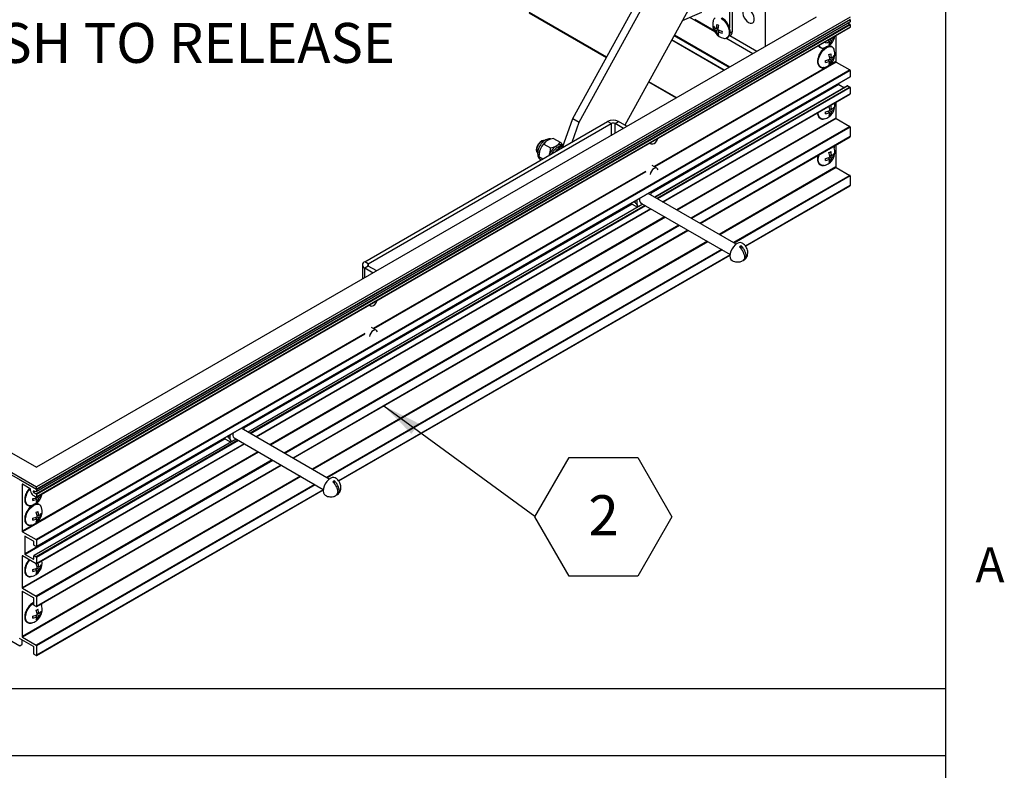
# Model space of a CAD drawing. Extents: x 1.1 to 86.6, y 1.6 to 67.1.
# Drawn here: x 69.6 to 86, y 15.2 to 27.8 of the extents above; entities that cross this region are included whole.
import ezdxf

# ---------------------------------------------------------------- set-up
doc = ezdxf.new("R2010")
doc.units = 0
doc.header["$LTSCALE"] = 8
doc.layers.get('0').update_dxf_attribs({"linetype": 'CONTINUOUS'})
doc.layers.add('FORMAT', color=7, linetype='CONTINUOUS')
doc.styles.add('SLDTEXTSTYLE1', font='TXT', dxfattribs={"width": 0.605})
doc.dimstyles.new('SLDDIMSTYLE1', dxfattribs={"dimtxt": 0, "dimasz": 0.647135, "dimexe": 0, "dimexo": 0.0625, "dimgap": 0, "dimtad": 0, "dimtih": 1, "dimtoh": 1, "dimdec": 0, "dimrnd": 1e-09, "dimzin": 0, "dimtxsty": 'STANDARD', "dimsah": 1, "dimcen": 0.09, "dimazin": 3, "dimtfac": 0.647135, "dimtdec": 0, "dimtofl": 0, "dimtmove": 0, "dimatfit": 3, "dimtolj": 1, "dimtzin": 0})

# ---------------------------------------------------------------- blocks, each defined once
blk = doc.blocks.new('SW_NOTE_9')
at = {"layer": 'FORMAT', "color": 0}
for p, q in [((0, -0.013), (0.572, 0.978)), ((0.572, 0.978), (1.715, 0.978)), ((1.715, 0.978), (2.287, -0.013)), ((0.572, -1.003), (0, -0.013)), ((2.287, -0.013), (1.715, -1.003)), ((1.715, -1.003), (0.572, -1.003))]:
    blk.add_line(p, q, dxfattribs=at)
at = {"layer": 'FORMAT', "color": 0, "insert": (1.146, 0.35), "char_height": 0.667, "attachment_point": 2, "style": 'SLDTEXTSTYLE1'}
blk.add_mtext('2', dxfattribs=at)

msp = doc.modelspace()

# ---------------------------------------------------------------- linework, layer by layer
at = {"color": 8, "linetype": 'CONTINUOUS'}
for p, q in [((85.039416, 3.1365854), (85.039416, 65.5365854)), ((79.378162, 27.1395962), (78.0880427, 27.8843662)), ((81.1839197, 27.5610552), (80.7644848, 27.8031898)), ((81.4218261, 26.9678315), (80.5051857, 27.4969967)), ((81.4331407, 26.9743633), (80.5106354, 27.5069142)), ((81.8166754, 27.1957731), (81.3657783, 27.4560704)), ((81.8868261, 27.2362703), (81.4342282, 27.4975494)), ((81.4743197, 27.5612851), (81.4374027, 27.5399734)), ((81.3448806, 26.9234118), (80.4681252, 27.4295519)), ((83.06139, 26.9873511), (80.1691176, 25.3176778)), ((83.2090384, 27.0595231), (80.1804322, 25.311146)), ((83.2033816, 27.0693211), (83.0812214, 26.9987995)), ((80.5487628, 26.4638228), (80.0846773, 26.7317336)), ((83.2483087, 26.691946), (80.1191151, 24.885501)), ((83.2539655, 26.682148), (80.1201061, 24.8730094)), ((83.4044379, 26.6606054), (80.1838846, 24.8014195)), ((83.4364441, 26.6421286), (80.2158908, 24.7829427)), ((83.442101, 26.6323306), (80.2272054, 24.7764109)), ((83.442101, 26.5291199), (80.3165982, 24.7248055)), ((83.2033816, 26.1253998), (80.5469082, 24.5918504)), ((79.451768, 26.0316189), (79.451768, 25.8305411)), ((79.5196502, 25.8697287), (79.5196502, 26.0316189)), ((83.2090384, 26.1156019), (80.5582228, 24.5853186)), ((83.4364441, 25.9843233), (80.7856286, 24.4540401)), ((83.442101, 25.9745254), (80.7969432, 24.4475083)), ((83.442101, 25.8144833), (80.9355587, 24.3674872)), ((83.2033816, 25.3088591), (81.2541299, 24.18358)), ((80.02659, 25.2353983), (75.4852422, 22.6137341)), ((80.0307977, 25.2247638), (75.4965569, 22.6072023)), ((83.2090384, 25.2990611), (81.2654445, 24.1770482)), ((83.4364441, 25.1677826), (81.4928502, 24.0457697)), ((83.442101, 25.1579846), (81.5041649, 24.0392379)), ((83.442101, 24.9979426), (81.6956797, 23.9897551)), ((79.7958183, 24.6988657), (73.33089, 20.9667421)), ((79.8038328, 24.6904288), (73.331881, 20.9542505)), ((79.9838683, 24.6859526), (73.3956595, 20.8826606)), ((80.0158745, 24.6674758), (73.4276657, 20.8641838)), ((80.0271892, 24.660944), (73.4389803, 20.857652)), ((80.1165819, 24.6093386), (73.5283731, 20.8060466)), ((80.346892, 24.4763835), (73.7586831, 20.6730915)), ((80.3582066, 24.4698517), (73.7699977, 20.6665597)), ((80.5856123, 24.3385731), (73.9974035, 20.5352811)), ((80.596927, 24.3320413), (74.0087181, 20.5287493)), ((80.7355425, 24.2520203), (74.1473336, 20.4487283)), ((81.0541136, 24.0681131), (74.4659048, 20.2648211)), ((81.0654282, 24.0615813), (74.4772194, 20.2582893)), ((81.292834, 23.9303028), (74.7046251, 20.1270108)), ((81.3041486, 23.923771), (74.7159398, 20.120479)), ((81.4374341, 23.8406731), (74.9074546, 20.0709962)), ((75.4014603, 23.6934261), (75.4014603, 23.6542385)), ((75.3422897, 23.4581898), (75.3422897, 23.6200799)), ((75.3469224, 22.5208201), (69.6325882, 19.2220052)), ((75.3427147, 22.5314547), (69.8532334, 19.3624446)), ((73.0075932, 20.7801068), (69.6718585, 18.8544281)), ((73.0156077, 20.7716699), (69.6775153, 18.8446301)), ((73.1956432, 20.7671936), (69.8279877, 18.8230875)), ((73.2276494, 20.7487168), (69.8599939, 18.8046107)), ((73.2389641, 20.742185), (69.8656508, 18.7948128)), ((73.5586669, 20.5576245), (69.6269314, 18.2878819)), ((73.5699815, 20.5510927), (69.6325882, 18.278084)), ((73.3283568, 20.6905797), (69.8656508, 18.691602)), ((73.7973872, 20.4198142), (69.8599939, 18.1468054)), ((73.8087019, 20.4132824), (69.8656508, 18.1370075)), ((73.9473174, 20.3332614), (69.8656508, 17.9769654)), ((74.2658885, 20.1493542), (69.6269314, 17.4713412)), ((74.2772031, 20.1428224), (69.6325882, 17.4615432)), ((69.6325891, 20.0137226), (69.6269314, 20.0104565)), ((69.8185818, 19.8988786), (69.8124763, 19.895354)), ((69.8302056, 19.8965948), (69.8124763, 19.8863599)), ((69.8470889, 19.8932778), (69.8181332, 19.876562)), ((74.5046089, 20.0115438), (69.8599939, 17.3302647)), ((74.5159235, 20.005012), (69.8656508, 17.3204667)), ((74.649209, 19.9219141), (69.8656508, 17.1604248)), ((69.833402, 19.3509962), (69.6269314, 19.2318032)), ((69.6775162, 19.1451166), (69.6718585, 19.1418504)), ((69.6325891, 18.8196134), (69.6269314, 18.8163472)), ((69.8223309, 18.7675611), (69.816674, 18.7642955)), ((69.6325891, 18.2271313), (69.6269314, 18.2238652))]:
    msp.add_line(p, q, dxfattribs=at)
at = {"color": 7, "linetype": 'CONTINUOUS'}
for p, q in [((78.8165152, 26.1174822), (81.2293579, 30.5084987)), ((78.9225812, 26.0562516), (81.335424, 30.4472681)), ((81.956982, 30.1390509), (79.6850423, 26.0044571)), ((81.4743197, 28.420286), (81.4743197, 27.5612851)), ((81.4296305, 28.2276621), (81.4296305, 27.625567)), ((82.0286914, 27.3181673), (82.0286914, 28.1982389)), ((56.2900044, 27.8080121), (69.8664546, 19.9704942)), ((56.2900044, 27.7671851), (69.8664546, 19.9296672)), ((56.8556898, 27.8080121), (69.8664546, 20.2970575)), ((82.8772193, 27.8080121), (69.8664546, 20.2970575)), ((83.4429048, 27.8080121), (69.8664546, 19.9704942)), ((83.4429048, 27.7671851), (69.8664546, 19.9296672)), ((78.0867354, 27.8824148), (79.3770331, 27.1375418)), ((80.6441463, 27.7498843), (80.9676693, 27.8931931)), ((81.1697142, 27.5875482), (80.8526314, 27.7705962)), ((83.4364441, 27.6899142), (69.8599939, 19.8523963)), ((69.8639936, 19.8906923), (83.4404438, 27.7282101)), ((69.8639936, 19.8010479), (83.4404438, 27.6385658)), ((83.442101, 27.7611168), (69.8656508, 19.9235989)), ((83.442101, 27.7318729), (69.8656508, 19.894355)), ((83.442101, 27.6801162), (69.8656508, 19.8425983)), ((83.442101, 27.6422285), (69.8656508, 19.8047107)), ((81.1807024, 27.6334439), (81.1628611, 27.6231444)), ((81.2372663, 27.6334466), (81.2040104, 27.6142484)), ((81.2197566, 27.6233385), (81.2341051, 27.6150552)), ((83.4052751, 27.7079077), (83.4364441, 27.6899142)), ((83.442101, 27.7611168), (83.442101, 27.7318729)), ((83.442101, 27.6801162), (83.442101, 27.6422285)), ((81.2322997, 27.5979178), (81.2040104, 27.5815867)), ((81.2372688, 27.5354631), (81.2194296, 27.5251648)), ((81.2655576, 27.5844609), (81.2322947, 27.5652586)), ((81.2480455, 27.590919), (81.2480455, 27.5743513)), ((81.4199662, 27.4893162), (81.449462, 27.5063437)), ((83.1242407, 27.4560256), (83.1325825, 27.45121)), ((83.1558905, 27.4704056), (83.1737318, 27.460106)), ((83.2033816, 27.5017127), (83.2033816, 27.0693211)), ((80.4669963, 27.4274975), (81.3425368, 26.9220587)), ((83.0075475, 27.294261), (82.9976275, 27.2924505)), ((83.0710353, 27.4214225), (83.1042982, 27.4022202)), ((83.0885474, 27.411313), (83.0885474, 27.4278806)), ((83.0993241, 27.3724248), (83.1171633, 27.3621264)), ((83.1042932, 27.4348794), (83.1325825, 27.4185484)), ((83.0993266, 27.1437919), (83.1325825, 27.1245937)), ((83.1024878, 27.1254005), (83.1168363, 27.1336838)), ((83.1042932, 27.1082631), (83.1325825, 27.091932)), ((83.1558905, 27.1437892), (83.1737318, 27.1334897)), ((83.0075475, 26.9676447), (82.9976275, 26.9658342)), ((83.0710353, 27.0948062), (83.1042982, 27.0756039)), ((83.0885474, 27.0846966), (83.0885474, 27.1012643)), ((83.0993241, 27.0458084), (83.1171633, 27.0355101)), ((83.2090384, 27.0595231), (83.4364441, 26.9282446)), ((83.4364441, 26.9282446), (69.8599939, 19.0907267)), ((69.8639936, 18.9740553), (83.4404438, 26.8115731)), ((83.442101, 26.9184466), (69.8656508, 19.0809287)), ((83.442101, 26.8152359), (69.8656508, 18.977718)), ((83.442101, 26.9184466), (83.442101, 26.8152359)), ((80.0835484, 26.7296792), (80.546419, 26.4624697)), ((83.4004383, 26.6610014), (80.1815417, 24.802772)), ((83.2483087, 26.7006559), (83.2483087, 26.691946)), ((83.2539655, 26.682148), (83.3455173, 26.6292963)), ((83.4044379, 26.6606054), (83.4364441, 26.6421286)), ((83.442101, 26.6323306), (83.442101, 26.5291199)), ((80.318942, 24.7234525), (83.4404438, 26.5254572)), ((83.0993266, 26.2867507), (83.1325825, 26.2675524)), ((83.1558905, 26.286748), (83.1737318, 26.2764485)), ((83.2033816, 26.388604), (83.2033816, 26.1253998)), ((83.0710353, 26.2377649), (83.1042982, 26.2185626)), ((83.0885474, 26.2276554), (83.0885474, 26.244223)), ((83.0993241, 26.1887672), (83.1171633, 26.1784689)), ((83.1024878, 26.2683593), (83.1168363, 26.2766425)), ((83.1042932, 26.2512219), (83.1325825, 26.2348908)), ((75.3422897, 23.7275846), (79.3925973, 26.0657774)), ((75.4014603, 23.6934261), (79.451768, 26.0316189)), ((78.6403043, 25.6314879), (78.8165152, 26.1174822)), ((78.8025261, 25.7251366), (78.9225812, 26.0562516)), ((78.8165152, 26.1174822), (78.9225812, 26.0562516)), ((79.451768, 26.0316189), (79.3925973, 26.0657774)), ((79.5196502, 26.0316189), (79.5788209, 26.0657774)), ((79.6598664, 25.9506738), (79.5196502, 26.0316189)), ((79.7190371, 25.9848323), (79.5788209, 26.0657774)), ((83.0075475, 26.1106035), (82.9976275, 26.1087929)), ((83.2090384, 26.1156019), (83.4364441, 25.9843233)), ((83.442101, 25.9745254), (83.442101, 25.8144833)), ((80.9379025, 24.3661342), (83.4404438, 25.8108206)), ((78.3308379, 25.7533434), (78.324016, 25.7524131)), ((78.3314511, 25.6913248), (78.4421273, 25.6274328)), ((78.4947504, 25.7855955), (78.6054266, 25.7217035)), ((80.0988832, 25.7095239), (80.1220187, 25.6961681)), ((83.2033816, 25.6739674), (83.2033816, 25.3088591)), ((78.215047, 25.5636528), (78.2176529, 25.5572801)), ((78.2498014, 25.5061411), (78.2498014, 25.4808813)), ((78.2498014, 25.4808813), (78.3146096, 25.4434683)), ((78.4231804, 25.5095812), (78.4215099, 25.5051806)), ((83.0885474, 25.451615), (83.0885474, 25.4681826)), ((83.0993266, 25.5107103), (83.1325825, 25.4915121)), ((83.1024878, 25.4923189), (83.1168363, 25.5006022)), ((83.1042932, 25.4751815), (83.1325825, 25.4588504)), ((83.1558905, 25.5107076), (83.1737318, 25.5004081)), ((78.2687483, 25.4354248), (78.2791223, 25.422982)), ((80.2188108, 25.2889904), (80.140508, 25.3341937)), ((83.0075475, 25.3345631), (82.9976275, 25.3327525)), ((83.0710353, 25.4617246), (83.1042982, 25.4425223)), ((83.0993241, 25.4127268), (83.1171633, 25.4024285)), ((83.2090384, 25.2990611), (83.4364441, 25.1677826)), ((83.442101, 25.1579846), (83.442101, 24.9979426)), ((81.6969313, 23.9877715), (83.4404438, 24.9942799)), ((81.5380324, 24.0196866), (80.0711314, 24.8665105)), ((80.1201061, 24.8811459), (80.1173635, 24.8931997)), ((80.1201061, 24.8615521), (80.1201061, 24.8811459)), ((79.9815254, 24.6873051), (73.3933166, 20.8840131)), ((79.8068687, 24.687233), (79.7904748, 24.7044908)), ((79.8068687, 24.687233), (79.8941346, 24.6368554)), ((79.8339519, 24.7295897), (79.8457632, 24.7227711)), ((79.9061951, 24.6511365), (79.8878581, 24.6772268)), ((79.91166, 24.6469726), (79.9061951, 24.6511365)), ((79.9061951, 24.6511365), (79.9086095, 24.6452116)), ((79.9499093, 24.7055567), (81.4380405, 23.8464768)), ((73.5307169, 20.8046936), (80.1189257, 24.6079856)), ((74.1496774, 20.4473753), (80.7378862, 24.2506673)), ((81.6262508, 23.9381618), (81.6262508, 23.9923062)), ((74.9087062, 20.0690126), (81.4372043, 23.8378343)), ((75.3037215, 23.6738323), (75.3037215, 23.4359249)), ((75.4014603, 23.6934261), (75.3422897, 23.7275846)), ((75.4014603, 23.6542385), (75.3422897, 23.6200799)), ((75.4825058, 23.5391349), (75.3422897, 23.6200799)), ((75.5416765, 23.5732934), (75.4014603, 23.6542385)), ((75.4150079, 23.0055803), (75.4381434, 22.9922245)), ((75.5349355, 22.5850468), (75.4566326, 22.6302501)), ((74.7498073, 20.1009276), (73.2829063, 20.9477516)), ((73.331881, 20.9623869), (73.3291384, 20.9744408)), ((73.331881, 20.9427931), (73.331881, 20.9623869)), ((73.1933003, 20.7685461), (69.8239881, 18.8234836)), ((73.0186436, 20.768474), (73.0022497, 20.7857319)), ((73.0186436, 20.768474), (73.1059095, 20.7180965)), ((73.0457268, 20.8108307), (73.0575381, 20.8040122)), ((73.11797, 20.7323775), (73.099633, 20.7584679)), ((73.1234349, 20.7282137), (73.11797, 20.7323775)), ((73.11797, 20.7323775), (73.1203844, 20.7264527)), ((73.1616842, 20.7867978), (74.6498154, 19.9277179)), ((69.8639936, 18.6879393), (73.3307006, 20.6892266)), ((69.8639936, 17.9733027), (73.9496611, 20.3319083)), ((69.5869258, 20.0910357), (69.585269, 20.0900793)), ((69.5892687, 20.0896832), (69.8599939, 19.9333968)), ((74.8380257, 20.0194028), (74.8380257, 20.0735473)), ((65.0831262, 19.9186114), (69.585269, 17.3195796)), ((69.6269314, 20.0104565), (69.6269314, 19.2318032)), ((69.762696, 19.9386135), (69.6325882, 20.0137232)), ((69.7683529, 19.9052994), (69.7683529, 19.9288156)), ((69.8124763, 19.895354), (69.8124763, 19.8863599)), ((69.8617656, 19.8903942), (69.8163615, 19.8993148)), ((69.8639936, 17.156762), (74.6489792, 19.9190754)), ((69.8656508, 19.9235989), (69.8656508, 19.894355)), ((69.8664546, 19.9296672), (69.8664546, 19.9704942)), ((69.8599939, 19.801444), (69.8124763, 19.8288753)), ((69.8181332, 19.876562), (69.8599939, 19.8523963)), ((69.8430473, 19.7850676), (69.8763103, 19.7658653)), ((69.8605594, 19.774958), (69.8605594, 19.7915257)), ((69.8656508, 19.8425983), (69.8656508, 19.8047107)), ((69.8713362, 19.7360698), (69.8891753, 19.7257715)), ((69.8763053, 19.7985245), (69.9045945, 19.7821935)), ((69.8962527, 19.8196707), (69.9045945, 19.8148551)), ((69.9279026, 19.8340507), (69.9457438, 19.8237511)), ((69.7795595, 19.6579061), (69.7696395, 19.6560956)), ((69.8430473, 19.4584513), (69.8763103, 19.439249)), ((69.8605594, 19.4483417), (69.8605594, 19.4649094)), ((69.8713362, 19.4094535), (69.8891753, 19.3991552)), ((69.8713386, 19.507437), (69.9045945, 19.4882388)), ((69.8744998, 19.4890456), (69.8888483, 19.4973289)), ((69.8763053, 19.4719082), (69.9045945, 19.4555771)), ((69.9279026, 19.5074343), (69.9457438, 19.4971348)), ((69.6325882, 19.2220052), (69.8599939, 19.0907267)), ((69.7795595, 19.3312898), (69.7696395, 19.3294793)), ((69.6718585, 19.1418504), (69.6718585, 18.8544281)), ((69.816674, 19.0647825), (69.6775153, 19.1451171)), ((69.8656508, 19.0809287), (69.8656508, 18.977718)), ((69.8223309, 19.0027261), (69.8223309, 19.0549846)), ((69.8599939, 18.9744513), (69.8279877, 18.9929281)), ((69.6269314, 18.8163472), (69.6269314, 18.2878819)), ((69.8599939, 18.6883353), (69.6325882, 18.8196139)), ((69.6775153, 18.8446301), (69.816674, 18.7642955)), ((69.8223309, 18.7675622), (69.8223309, 18.8198208)), ((69.8279877, 18.8230875), (69.8599939, 18.8046107)), ((69.8656508, 18.7948128), (69.8656508, 18.691602)), ((69.8430473, 18.60141), (69.8763103, 18.5822077)), ((69.8605594, 18.5913005), (69.8605594, 18.6078681)), ((69.8713386, 18.6503958), (69.9045945, 18.6311975)), ((69.8744998, 18.6320044), (69.8888483, 18.6402876)), ((69.8763053, 18.6148669), (69.9045945, 18.5985359)), ((69.9279026, 18.6503931), (69.9457438, 18.6400936)), ((69.7795595, 18.4742486), (69.7696395, 18.472438)), ((69.8713362, 18.5524123), (69.8891753, 18.542114)), ((69.6325882, 18.278084), (69.8599939, 18.1468054)), ((69.6269314, 18.2238652), (69.6269314, 17.4713412)), ((69.8158706, 18.1213252), (69.6325882, 18.2271319)), ((69.8215274, 18.0024373), (69.8215274, 18.1115273)), ((69.8656508, 18.1370075), (69.8656508, 17.9769654)), ((69.8599939, 17.9736987), (69.8271843, 17.9926394)), ((69.8430473, 17.8253696), (69.8763103, 17.8061673)), ((69.8605594, 17.8152601), (69.8605594, 17.8318277)), ((69.8713362, 17.7763719), (69.8891753, 17.7660736)), ((69.8713386, 17.8743554), (69.9045945, 17.8551571)), ((69.8744998, 17.855964), (69.8888483, 17.8642472)), ((69.8763053, 17.8388265), (69.9045945, 17.8224955)), ((69.9279026, 17.8743527), (69.9457438, 17.8640532)), ((69.7795595, 17.6982082), (69.7696395, 17.6963976)), ((69.8158706, 17.3047845), (69.5836119, 17.4388646)), ((69.6325882, 17.4615432), (69.8599939, 17.3302647)), ((69.5892687, 17.3199757), (69.6220784, 17.3389163)), ((69.6277352, 17.3487143), (69.6277352, 17.4133927)), ((69.8215274, 17.1858966), (69.8215274, 17.2949866)), ((69.8656508, 17.3204667), (69.8656508, 17.1604248)), ((69.8599939, 17.1571581), (69.8271843, 17.1760987))]:
    msp.add_line(p, q, dxfattribs=at)
for points in [[(81.7458487, 27.943125), (81.7184367, 27.9543984), (81.6932454, 27.9556561), (81.6723158, 27.9467962), (81.6573434, 27.9285364), (81.6495411, 27.9023561), (81.6495411, 27.8703763), (81.6573434, 27.8351877), (81.6723158, 27.7996411), (81.6932454, 27.7666163), (81.7184367, 27.7387888), (81.7458487, 27.718413), (81.7732606, 27.7071396), (81.7984519, 27.7058819), (81.8193815, 27.7147419), (81.8343539, 27.7330016), (81.8421562, 27.7591819), (81.8421562, 27.7911618), (81.8343539, 27.8263504), (81.8193815, 27.861897), (81.7984519, 27.8949217), (81.7732606, 27.9227492), (81.7458487, 27.943125)], [(83.1042982, 27.4348818), (83.103498, 27.4438018), (83.1034727, 27.4440365)], [(83.131757, 27.4603647), (83.1317823, 27.46013), (83.1325825, 27.45121)], [(78.215047, 25.5636528), (78.2136204, 25.5674934), (78.2094888, 25.5952311), (78.2136204, 25.6277391), (78.2256107, 25.6618352), (78.244286, 25.6941818), (78.2678183, 25.7216127), (78.293904, 25.7414426), (78.3199898, 25.7517306), (78.324016, 25.7524131)], [(78.3494359, 25.7527646), (78.3266559, 25.7526345), (78.2995609, 25.7419484), (78.2724659, 25.7213513), (78.2480231, 25.6928591), (78.2286253, 25.659261), (78.2161711, 25.6238458), (78.2118796, 25.5900801), (78.2161711, 25.5612692), (78.2274332, 25.5414874)], [(80.1068032, 25.714096), (80.1111371, 25.7062608), (80.1264173, 25.6940534), (80.1470042, 25.6922126), (80.1704148, 25.7009605), (80.1938253, 25.7192419), (80.2144122, 25.7448518), (80.2296924, 25.7747013), (80.2340263, 25.7875404)], [(83.1669476, 25.6529346), (83.17456, 25.6381329), (83.1776873, 25.6292858)], [(80.2373858, 25.2601493), (80.2296924, 25.2788978), (80.2144122, 25.2911052), (80.1938253, 25.2929459), (80.1704148, 25.2841981)], [(81.6395831, 24.0395801), (81.6395401, 24.0396049), (81.6149371, 24.0472022), (81.5862862, 24.0443666), (81.5555401, 24.0312915), (81.524794, 24.0088679), (81.4961431, 23.9786239), (81.4715401, 23.9426206), (81.4526615, 23.9033116), (81.440794, 23.8633756), (81.4367462, 23.8255344), (81.440794, 23.7923666), (81.4526615, 23.7661327), (81.4715401, 23.7486204), (81.471547, 23.7486164)], [(75.4229279, 23.0101523), (75.4272618, 23.0023171), (75.4425419, 22.9901097), (75.4631289, 22.988269), (75.4865394, 22.9970168), (75.50995, 23.0152982), (75.5305369, 23.0409082), (75.5458171, 23.0707577), (75.550151, 23.0835967)], [(75.5535105, 22.5562056), (75.5458171, 22.5749541), (75.5305369, 22.5871615), (75.50995, 22.5890023), (75.4865394, 22.5802544)], [(74.851358, 20.1208211), (74.851315, 20.120846), (74.826712, 20.1284433), (74.7980611, 20.1256077), (74.767315, 20.1125326), (74.7365689, 20.090109), (74.707918, 20.059865), (74.683315, 20.0238617), (74.6644364, 19.9845526), (74.6525689, 19.9446167), (74.6485211, 19.9067755), (74.6525689, 19.8736077), (74.6644364, 19.8473738), (74.683315, 19.8298615), (74.6833219, 19.8298575)], [(69.8163615, 19.8993148), (69.8155457, 19.899391), (69.8147931, 19.8992886), (69.8141222, 19.8990102), (69.8135494, 19.8985625), (69.8130887, 19.8979565), (69.8127513, 19.897207), (69.8125455, 19.8963324), (69.8124763, 19.895354)], [(69.8656508, 19.894355), (69.8655816, 19.8933766), (69.8653759, 19.892502), (69.8650385, 19.8917525), (69.8645777, 19.8911465), (69.8640049, 19.8906988), (69.863334, 19.8904204), (69.8625814, 19.890318), (69.8617656, 19.8903942)], [(69.8763103, 19.7985269), (69.87551, 19.8074469), (69.8754847, 19.8076816)], [(69.903769, 19.8240098), (69.9037943, 19.8237751), (69.9045945, 19.8148551)], [(69.9389596, 18.0165796), (69.946572, 18.001778), (69.9496993, 17.9929309)]]:
    msp.add_lwpolyline(points, dxfattribs=at)
at = {"color": 8, "linetype": 'CONTINUOUS'}
for points in [[(81.289826, 27.7889565), (81.3225344, 27.7654882), (81.3533419, 27.7342115), (81.380458, 27.696944), (81.402307, 27.6558516), (81.417619, 27.6133225), (81.4255041, 27.5718282), (81.4255041, 27.5337804), (81.417619, 27.5013901), (81.402307, 27.4765398), (81.3858981, 27.4634119)], [(82.9976275, 26.9658342), (82.9832511, 26.9650593), (82.9561349, 26.9710191), (82.9342859, 26.9868851), (82.9189739, 27.0117354), (82.9110888, 27.0441257), (82.9110888, 27.0821736), (82.9189739, 27.1236678), (82.9342859, 27.1661969), (82.9561349, 27.2072893), (82.9832511, 27.2445568), (83.0140586, 27.2758335), (83.0467669, 27.2993019), (83.0794753, 27.3135978), (83.1102828, 27.3178907), (83.137399, 27.3119309), (83.1446974, 27.3081034)], [(82.9976275, 26.1087929), (82.9832511, 26.108018), (82.9561349, 26.1139778), (82.9342859, 26.1298439), (82.9189739, 26.1546942), (82.9110888, 26.1870845), (82.9106126, 26.2195921)], [(82.9976275, 25.3327525), (82.9832511, 25.3319776), (82.9561349, 25.3379374), (82.9342859, 25.3538035), (82.9189739, 25.3786538), (82.9110888, 25.4110441), (82.9110888, 25.4490919), (82.9189739, 25.4905862), (82.9265863, 25.5141769)], [(69.7696395, 19.6560956), (69.7552631, 19.6553207), (69.7281469, 19.6612805), (69.7062979, 19.6771466), (69.6909859, 19.7019968), (69.6831008, 19.7343871), (69.6831008, 19.772435), (69.6909859, 19.8139292), (69.7062979, 19.8564583), (69.7281469, 19.8975507), (69.7552631, 19.9348182), (69.7599297, 19.9402105)], [(69.7696395, 19.3294793), (69.7552631, 19.3287043), (69.7281469, 19.3346641), (69.7062979, 19.3505302), (69.6909859, 19.3753805), (69.6831008, 19.4077708), (69.6831008, 19.4458186), (69.6909859, 19.4873129), (69.7062979, 19.529842), (69.7281469, 19.5709344), (69.7552631, 19.6082019), (69.7860706, 19.6394786), (69.818779, 19.6629469), (69.8514874, 19.6772429), (69.8822949, 19.6815358), (69.9094111, 19.675576), (69.9167095, 19.6717485)], [(69.7696395, 18.472438), (69.7552631, 18.4716631), (69.7281469, 18.4776229), (69.7062979, 18.493489), (69.6909859, 18.5183393), (69.6831008, 18.5507295), (69.6831008, 18.5887774), (69.6909859, 18.6302716), (69.7062979, 18.6728008), (69.7281469, 18.7138931), (69.7539258, 18.7495672)], [(69.7696395, 17.6963976), (69.7552631, 17.6956227), (69.7281469, 17.7015825), (69.7062979, 17.7174486), (69.6909859, 17.7422989), (69.6831008, 17.7746892), (69.6831008, 17.812737), (69.6909859, 17.8542313), (69.7062979, 17.8967604), (69.7281469, 17.9378528), (69.7552631, 17.9751202), (69.7860706, 18.006397), (69.818779, 18.0298653), (69.8215274, 18.03142)]]:
    msp.add_lwpolyline(points, dxfattribs=at)
at = {"color": 7, "linetype": 'CONTINUOUS'}
for centre, radius, start, end in [((81.2377924, 27.7303), 0.0818228, 128.14358369, 164.60462674), ((83.4308071, 27.760759), 0.0112996, 1.8143181, 27.54713982), ((81.3815119, 27.6840588), 0.23275, 163.0221855, 180), ((81.3815119, 27.6840588), 0.23275, 180, 256.97243797), ((81.360136, 27.6394752), 0.1979497, 175.26773023, 184.73226977), ((81.281514, 27.7321418), 0.1410875, 212.7553265, 236.67890126), ((81.281514, 27.6994801), 0.1410875, 212.7553265, 236.67890126), ((81.5082003, 27.5897706), 0.3051731, 161.12947035, 175.39939357), ((81.3321932, 27.8511447), 0.1979336, 235.2704171, 244.73495943), ((81.5364845, 27.5734424), 0.3051731, 161.12947035, 175.39939357), ((83.4298193, 27.6795573), 0.0122944, 2.60547849, 57.39452166), ((83.4381972, 27.7314329), 0.0039285, 304.88080308, 6.43137732), ((83.4382955, 27.641744), 0.0038362, 304.05635065, 7.25582975), ((81.3448919, 27.5897696), 0.141119, 183.32418628, 207.24546828), ((81.3321932, 27.6878365), 0.1979336, 235.2704171, 244.73495943), ((81.3631818, 27.8736098), 0.3051822, 244.60337711, 258.87224555), ((81.3731762, 27.5734414), 0.141119, 183.32418628, 207.24546828), ((81.3631818, 27.8409481), 0.3051822, 244.60337711, 258.87224555), ((81.5015574, 27.5578344), 0.1979497, 175.26773023, 184.73226977), ((81.349891, 27.5308649), 0.0764619, 254.17938251, 298.0937744), ((81.4155194, 27.5547947), 0.0591574, 305.01333287, 6.29884753), ((82.955081, 27.5210205), 0.23275, 283.02756203, 352.75364967), ((83.046384, 27.5794083), 0.154483, 303.91627743, 319.32035852), ((83.0550789, 27.5364418), 0.1410875, 303.32109874, 327.2446735), ((82.9830817, 27.4762097), 0.191329, 355.17184188, 2.59575512), ((82.8393299, 27.3946143), 0.1936551, 355.21648919, 2.5511078), ((82.9734111, 27.6779098), 0.3051822, 281.12775445, 295.39662289), ((82.97936, 27.6955097), 0.2890268, 285.51223946, 295.61184465), ((82.9634167, 27.4104031), 0.141119, 332.75453172, 356.67581372), ((83.0043997, 27.5247982), 0.1979336, 295.26504057, 304.7295829), ((82.991701, 27.4267312), 0.141119, 332.75453172, 356.67581372), ((83.1002272, 27.2412606), 0.0802843, 15.24231794, 56.36434067), ((82.955081, 27.1944041), 0.23275, 283.02756203, 16.9778145), ((82.9734111, 27.3839551), 0.3051822, 281.12775445, 295.39662289), ((83.0043997, 27.36149), 0.1979336, 295.26504057, 304.7295829), ((82.8001084, 27.0837877), 0.3051731, 4.60060643, 18.87052965), ((82.8283926, 27.1001159), 0.3051731, 4.60060643, 18.87052965), ((83.0550789, 27.2424871), 0.1410875, 303.32109874, 327.2446735), ((83.0550789, 27.2098254), 0.1410875, 303.32109874, 327.2446735), ((82.9764569, 27.1498205), 0.1979497, 355.26773023, 4.73226977), ((82.8350355, 27.0681797), 0.1979497, 355.26773023, 4.73226977), ((82.9734111, 27.3512934), 0.3051822, 281.12775445, 295.39662289), ((82.9634167, 27.0837867), 0.141119, 332.75453172, 356.67581372), ((83.0043997, 27.1981818), 0.1979336, 295.26504057, 304.7295829), ((82.991701, 27.1001149), 0.141119, 332.75453172, 356.67581372), ((83.2156633, 27.06988), 0.0122944, 182.60547849, 237.39452166), ((83.4298193, 26.9178877), 0.0122944, 2.60547849, 57.39452166), ((83.4382955, 26.8147514), 0.0038362, 304.05635065, 7.25582975), ((83.2605904, 26.6925048), 0.0122944, 182.60547849, 237.39452166), ((83.4020946, 26.6573343), 0.0040238, 54.38242252, 114.30711905), ((83.4298193, 26.6317717), 0.0122944, 2.60547849, 57.39452166), ((83.4382955, 26.5286354), 0.0038362, 304.05635065, 7.25582975), ((82.955081, 26.3373629), 0.23275, 283.02756203, 9.9560013), ((82.8001084, 26.2267465), 0.3051731, 4.60060643, 18.87052965), ((82.8283926, 26.2430747), 0.3051731, 4.60060643, 18.87052965), ((83.0550789, 26.3854458), 0.1410875, 303.32109874, 327.2446735), ((82.9764569, 26.2927793), 0.1979497, 355.26773023, 4.73226977), ((82.9734111, 26.5269138), 0.3051822, 281.12775445, 295.39662289), ((82.8350355, 26.2111385), 0.1979497, 355.26773023, 4.73226977), ((82.9734111, 26.4942522), 0.3051822, 281.12775445, 295.39662289), ((82.9634167, 26.2267455), 0.141119, 332.75453172, 356.67581372), ((83.0043997, 26.3411406), 0.1979336, 295.26504057, 304.7295829), ((82.991701, 26.2430737), 0.141119, 332.75453172, 356.67581372), ((83.0550789, 26.3527842), 0.1410875, 303.32109874, 327.2446735), ((83.2156633, 26.1259587), 0.0122944, 182.60547849, 237.39452166), ((79.4857091, 25.8860722), 0.202395, 62.60967224, 117.39032776), ((79.4857091, 25.9661128), 0.0737771, 62.60967224, 117.39032776), ((83.4298193, 25.9739665), 0.0122944, 2.60547849, 57.39452166), ((83.4382955, 25.8139988), 0.0038362, 304.05635065, 7.25582975), ((78.5567715, 25.4926062), 0.3069532, 122.63797059, 159.77288621), ((78.7112036, 25.4034545), 0.3069532, 122.63797059, 159.77288621), ((78.7387406, 25.4013112), 0.27032, 121.45560935, 143.1446786), ((78.6030957, 25.5828646), 0.0977348, 59.21520371, 125.99548804), ((82.955081, 25.5613225), 0.23275, 283.02756203, 16.9778145), ((78.510128, 25.5011055), 0.2603753, 157.9788378, 178.89184689), ((82.9734111, 25.7508734), 0.3051822, 281.12775445, 295.39662289), ((83.0043997, 25.7284084), 0.1979336, 295.26504057, 304.7295829), ((82.8001084, 25.4507061), 0.3051731, 4.60060643, 18.87052965), ((82.8283926, 25.4670343), 0.3051731, 4.60060643, 18.87052965), ((83.0550789, 25.6094055), 0.1410875, 303.32109874, 327.2446735), ((83.0550789, 25.5767438), 0.1410875, 303.32109874, 327.2446735), ((82.9764569, 25.5167389), 0.1979497, 355.26773023, 4.73226977), ((82.8350355, 25.4350981), 0.1979497, 355.26773023, 4.73226977), ((82.9734111, 25.7182118), 0.3051822, 281.12775445, 295.39662289), ((82.9634167, 25.4507051), 0.141119, 332.75453172, 356.67581372), ((83.0043997, 25.5651002), 0.1979336, 295.26504057, 304.7295829), ((82.991701, 25.4670333), 0.141119, 332.75453172, 356.67581372), ((83.2156633, 25.309418), 0.0122944, 182.60547849, 237.39452166), ((80.2528784, 25.1569106), 0.1516652, 122.93734283, 170.16141193), ((83.4298193, 25.1574257), 0.0122944, 2.60547849, 57.39452166), ((83.4382955, 24.9974581), 0.0038362, 304.05635065, 7.25582975), ((79.9697109, 24.8603355), 0.1504366, 351.87930902, 12.4489365), ((80.0282153, 24.72585), 0.1485408, 167.49217488, 199.10735718), ((79.9978032, 24.7565885), 0.0699863, 153.23512089, 226.8167428), ((81.6829221, 23.8614764), 0.1425766, 113.42071695, 126.57390651), ((75.3626904, 23.6738323), 0.0574935, 110.7834208, 249.2165792), ((75.4088968, 23.6738323), 0.0209575, 110.7834208, 249.2165792), ((75.5690031, 22.452967), 0.1516652, 122.93734283, 170.16141193), ((73.2095781, 20.8378296), 0.0699863, 153.23512089, 226.8167428), ((73.1814858, 20.9415765), 0.1504366, 351.87930902, 12.4489365), ((73.2399902, 20.8070911), 0.1485408, 167.49217488, 199.10735718), ((69.5870605, 20.0869759), 0.0034937, 50.79671476, 189.21403699), ((74.894697, 19.9427174), 0.1425766, 113.42071695, 126.57390651), ((69.63038, 20.0110159), 0.0034937, 50.79671476, 189.21403699), ((69.7560712, 19.9282567), 0.0122944, 2.60547849, 57.39452166), ((69.8641504, 19.9096587), 0.0958966, 182.60547849, 237.39452166), ((69.8247581, 19.8869188), 0.0122944, 182.60547849, 237.39452166), ((69.8533691, 19.92304), 0.0122944, 2.60547849, 57.39452166), ((69.727093, 19.8846655), 0.23275, 283.02756203, 352.75364967), ((69.7454231, 20.0742165), 0.3051822, 281.12775445, 295.39662289), ((69.6070475, 19.7584411), 0.1979497, 355.26773023, 4.73226977), ((69.7454231, 20.0415548), 0.3051822, 281.12775445, 295.39662289), ((69.8533691, 19.8420394), 0.0122944, 2.60547849, 57.39452166), ((69.8622022, 19.8041513), 0.0034937, 230.79671476, 9.21403699), ((69.7354287, 19.7740481), 0.141119, 332.75453172, 356.67581372), ((69.7764118, 19.8884432), 0.1979336, 295.26504057, 304.7295829), ((69.763713, 19.7903763), 0.141119, 332.75453172, 356.67581372), ((69.818396, 19.9430534), 0.154483, 303.91627743, 319.32035852), ((69.8270909, 19.9000869), 0.1410875, 303.32109874, 327.2446735), ((69.7550937, 19.8398548), 0.191329, 355.17184188, 2.59575512), ((69.727093, 19.5580492), 0.23275, 283.02756203, 16.9778145), ((69.7764118, 19.7251351), 0.1979336, 295.26504057, 304.7295829), ((69.6004047, 19.463761), 0.3051731, 4.60060643, 18.87052965), ((69.8722392, 19.6049057), 0.0802843, 15.24231794, 56.36434067), ((69.7454231, 19.7476002), 0.3051822, 281.12775445, 295.39662289), ((69.6070475, 19.4318248), 0.1979497, 355.26773023, 4.73226977), ((69.7454231, 19.7149385), 0.3051822, 281.12775445, 295.39662289), ((69.5721204, 19.4474328), 0.3051731, 4.60060643, 18.87052965), ((69.7354287, 19.4474318), 0.141119, 332.75453172, 356.67581372), ((69.7764118, 19.5618269), 0.1979336, 295.26504057, 304.7295829), ((69.763713, 19.46376), 0.141119, 332.75453172, 356.67581372), ((69.8270909, 19.6061322), 0.1410875, 303.32109874, 327.2446735), ((69.8270909, 19.5734705), 0.1410875, 303.32109874, 327.2446735), ((69.7484689, 19.5134656), 0.1979497, 355.26773023, 4.73226977), ((69.6392131, 19.2323621), 0.0122944, 182.60547849, 237.39452166), ((69.6753071, 19.1424099), 0.0034937, 50.79671476, 189.21403699), ((69.8100491, 19.0544257), 0.0122944, 2.60547849, 57.39452166), ((69.8533691, 19.0803699), 0.0122944, 2.60547849, 57.39452166), ((69.8346126, 19.003285), 0.0122944, 182.60547849, 237.39452166), ((69.8622022, 18.9771586), 0.0034937, 230.79671476, 9.21403699), ((69.63038, 18.8169066), 0.0034937, 50.79671476, 189.21403699), ((69.6841402, 18.854987), 0.0122944, 182.60547849, 237.39452166), ((69.727093, 18.701008), 0.23275, 283.02756203, 9.9560013), ((69.8188823, 18.7670028), 0.0034937, 230.79671476, 9.21403699), ((69.8257795, 18.8203802), 0.0034937, 50.79671476, 189.21403699), ((69.8533691, 18.7942539), 0.0122944, 2.60547849, 57.39452166), ((69.7454231, 18.8905589), 0.3051822, 281.12775445, 295.39662289), ((69.6070475, 18.5747836), 0.1979497, 355.26773023, 4.73226977), ((69.7454231, 18.8578973), 0.3051822, 281.12775445, 295.39662289), ((69.8622022, 18.6910426), 0.0034937, 230.79671476, 9.21403699), ((69.5721204, 18.5903916), 0.3051731, 4.60060643, 18.87052965), ((69.7354287, 18.5903906), 0.141119, 332.75453172, 356.67581372), ((69.6004047, 18.6067197), 0.3051731, 4.60060643, 18.87052965), ((69.763713, 18.6067187), 0.141119, 332.75453172, 356.67581372), ((69.8270909, 18.7490909), 0.1410875, 303.32109874, 327.2446735), ((69.8270909, 18.7164293), 0.1410875, 303.32109874, 327.2446735), ((69.7484689, 18.6564244), 0.1979497, 355.26773023, 4.73226977), ((69.7764118, 18.7047857), 0.1979336, 295.26504057, 304.7295829), ((69.6392131, 18.2884408), 0.0122944, 182.60547849, 237.39452166), ((69.63038, 18.2244246), 0.0034937, 50.79671476, 189.21403699), ((69.8092457, 18.1109684), 0.0122944, 2.60547849, 57.39452166), ((69.8533691, 18.1364486), 0.0122944, 2.60547849, 57.39452166), ((69.727093, 17.9249676), 0.23275, 283.02756203, 16.9778145), ((69.8338092, 18.0029962), 0.0122944, 182.60547849, 237.39452166), ((69.8622022, 17.976406), 0.0034937, 230.79671476, 9.21403699), ((69.7764118, 18.0920535), 0.1979336, 295.26504057, 304.7295829), ((69.5721204, 17.8143512), 0.3051731, 4.60060643, 18.87052965), ((69.6004047, 17.8306794), 0.3051731, 4.60060643, 18.87052965), ((69.7454231, 18.1145185), 0.3051822, 281.12775445, 295.39662289), ((69.6070475, 17.7987432), 0.1979497, 355.26773023, 4.73226977), ((69.7454231, 18.0818569), 0.3051822, 281.12775445, 295.39662289), ((69.7354287, 17.8143502), 0.141119, 332.75453172, 356.67581372), ((69.7764118, 17.9287453), 0.1979336, 295.26504057, 304.7295829), ((69.763713, 17.8306784), 0.141119, 332.75453172, 356.67581372), ((69.8270909, 17.9730505), 0.1410875, 303.32109874, 327.2446735), ((69.8270909, 17.9403889), 0.1410875, 303.32109874, 327.2446735), ((69.7484689, 17.880384), 0.1979497, 355.26773023, 4.73226977), ((69.6392131, 17.4719001), 0.0122944, 182.60547849, 237.39452166), ((69.5870605, 17.322683), 0.0034937, 170.78596301, 309.20328524), ((69.6154535, 17.3492732), 0.0122944, 302.60547834, 357.39452151), ((69.8092457, 17.2944277), 0.0122944, 2.60547849, 57.39452166), ((69.8533691, 17.3199079), 0.0122944, 2.60547849, 57.39452166), ((69.8338092, 17.1864555), 0.0122944, 182.60547849, 237.39452166), ((69.8622022, 17.1598653), 0.0034937, 230.79671476, 9.21403699)]:
    msp.add_arc(centre, radius, start, end, dxfattribs=at)
at = {"color": 8, "linetype": 'CONTINUOUS'}
msp.add_arc((82.985795, 27.3624722), 0.0710144, 200.42874738, 279.59145386, dxfattribs=at)
at = {"color": 7, "linetype": 'CONTINUOUS'}
for points, knots in [([(81.4008811, 27.6918677), (81.398729, 27.6960443), (81.3898403, 27.7132949), (81.36898, 27.740537), (81.3402753, 27.7706337), (81.3178524, 27.7874849), (81.3058907, 27.7945598), (81.3041281, 27.7956023)], [0, 0, 0, 0, 0.0928294483, 0.3834139732, 0.6747000442, 0.9520674869, 1, 1, 1, 1]), ([(81.3936027, 27.4659044), (81.3958867, 27.4668681), (81.4066495, 27.471409), (81.4206613, 27.488283), (81.4339864, 27.5146553), (81.4400934, 27.547401), (81.4392163, 27.5846903), (81.4308585, 27.6247987), (81.418002, 27.6615091), (81.4058119, 27.6831244), (81.4008811, 27.6918677)], [0, 0, 0, 0, 0.0371760818, 0.1751773504, 0.3133321546, 0.4561654774, 0.6031763196, 0.7514559281, 0.8994649966, 1, 1, 1, 1]), ([(82.9122027, 27.3336187), (82.9123374, 27.3332609), (82.9162424, 27.3228852), (82.9308427, 27.3086453), (82.955247, 27.2944856), (82.9782918, 27.2898724), (82.9925807, 27.2925427), (82.9969602, 27.2933611)], [0, 0, 0, 0, 0.01068967246, 0.31002542226, 0.59642124802, 0.8763025351, 1, 1, 1, 1]), ([(83.0114201, 27.2917233), (83.0108521, 27.2913662), (82.9995968, 27.2842899), (82.9791475, 27.263301), (82.95591, 27.23672), (82.9451687, 27.2181745), (82.9418378, 27.2124234)], [0, 0, 0, 0, 0.021263856, 0.4213005706, 0.8205413599, 1, 1, 1, 1]), ([(83.1391588, 27.3129659), (83.136035, 27.3152233), (83.1254583, 27.3228666), (83.1024007, 27.3265667), (83.0727044, 27.323545), (83.0486579, 27.3158194), (83.0352232, 27.3069228), (83.0320842, 27.3048442)], [0, 0, 0, 0, 0.1108892258, 0.3754538943, 0.641132514, 0.9161508074, 1, 1, 1, 1]), ([(82.9418378, 27.2124234), (82.9375034, 27.2055868), (82.9252804, 27.1863077), (82.9110074, 27.1515607), (82.8997841, 27.1108934), (82.8959285, 27.071575), (82.8996125, 27.035638), (82.9111799, 27.0050056), (82.9302951, 26.9816004), (82.9553904, 26.9679815), (82.9782782, 26.9632454), (82.9925775, 26.9659238), (82.9969602, 26.9667448)], [0, 0, 0, 0, 0.0618357569, 0.1743779, 0.2872119038, 0.4006406051, 0.5148936974, 0.6294310981, 0.7415541772, 0.8488303106, 0.9536662739, 1, 1, 1, 1]), ([(82.8975199, 26.2120339), (82.8981747, 26.2008886), (82.89955, 26.1774765), (82.9112912, 26.1480202), (82.9302669, 26.124545), (82.9553978, 26.110944), (82.9782774, 26.1062038), (82.9925773, 26.1088825), (82.9969602, 26.1097035)], [0, 0, 0, 0, 0.1766295472, 0.3710337654, 0.5613401579, 0.7434198341, 0.921357812, 1, 1, 1, 1]), ([(78.448631, 25.7745515), (78.4424817, 25.7755816), (78.4255031, 25.7784256), (78.3968008, 25.7736308), (78.3637903, 25.7616652), (78.3311899, 25.7412101), (78.300288, 25.7130348), (78.27292, 25.6782554), (78.2507848, 25.6389079), (78.2350876, 25.5967057), (78.2272578, 25.5545445), (78.2277703, 25.5149294), (78.2359701, 25.4793904), (78.2515142, 25.4505389), (78.2665496, 25.4313069), (78.2772857, 25.4248594), (78.2797799, 25.4233616)], [0, 0, 0, 0, 0.0398388994, 0.1099976059, 0.1836247322, 0.2627071115, 0.3463078416, 0.4310354064, 0.5158971008, 0.601746169, 0.6896490997, 0.7710871587, 0.8476151435, 0.920131541, 0.9814452523, 1, 1, 1, 1]), ([(78.3314511, 25.6913248), (78.3207508, 25.679868), (78.2989845, 25.6565626), (78.2789659, 25.6236465), (78.2705369, 25.6030942), (78.2687483, 25.5987329)], [0, 0, 0, 0, 0.4323833538, 0.8795502971, 1, 1, 1, 1]), ([(78.3912228, 25.75109), (78.3781223, 25.7420668), (78.3521291, 25.7241636), (78.3383069, 25.7022126), (78.3314511, 25.6913248)], [0, 0, 0, 0, 0.50399719877, 1, 1, 1, 1]), ([(78.4947504, 25.7855955), (78.4784604, 25.7820919), (78.4453234, 25.7749649), (78.4112075, 25.7621068), (78.3947212, 25.7530186), (78.3912228, 25.75109)], [0, 0, 0, 0, 0.4323833538, 0.8795502971, 1, 1, 1, 1]), ([(78.4421273, 25.6274328), (78.4584173, 25.6309364), (78.4915543, 25.6380634), (78.5256701, 25.6509215), (78.5421564, 25.6600097), (78.5456549, 25.6619383)], [0, 0, 0, 0, 0.4323833538, 0.8795502971, 1, 1, 1, 1]), ([(78.6492314, 25.6561093), (78.6450292, 25.6567756), (78.6299941, 25.6591594), (78.6032499, 25.6543541), (78.570254, 25.6425054), (78.5376115, 25.622034), (78.5068731, 25.5937904), (78.4813809, 25.5623886), (78.469346, 25.5395333), (78.4642488, 25.5298532)], [0, 0, 0, 0, 0.056621522, 0.202583673, 0.3557617211, 0.5202891868, 0.6942168856, 0.8704889154, 1, 1, 1, 1]), ([(78.5976774, 25.6319063), (78.5845769, 25.6228831), (78.5585837, 25.6049799), (78.5447615, 25.5830288), (78.5379057, 25.5721411)], [0, 0, 0, 0, 0.50399719877, 1, 1, 1, 1]), ([(78.5456549, 25.6619383), (78.5587554, 25.6709614), (78.5847486, 25.6888647), (78.5985707, 25.7108157), (78.6054266, 25.7217035)], [0, 0, 0, 0, 0.50399719877, 1, 1, 1, 1]), ([(78.6480898, 25.6529607), (78.6342202, 25.6482874), (78.616145, 25.6421971), (78.6011632, 25.6338487), (78.5976774, 25.6319063)], [0, 0, 0, 0, 0.7673281965, 1, 1, 1, 1]), ([(78.6054266, 25.7217035), (78.6103841, 25.7167356), (78.6292618, 25.6978182), (78.6433002, 25.6808289), (78.653652, 25.6683012)], [0, 0, 0, 0, 0.2626123566, 1, 1, 1, 1]), ([(78.2687483, 25.5987329), (78.2628305, 25.57949), (78.2510888, 25.5413095), (78.2502282, 25.5009164), (78.2498014, 25.4808813)], [0, 0, 0, 0, 0.5039971988, 1, 1, 1, 1]), ([(78.2498014, 25.4808813), (78.2499042, 25.4787116), (78.2503945, 25.4683592), (78.2567378, 25.4527778), (78.2678362, 25.4367425), (78.2687483, 25.4354248)], [0, 0, 0, 0, 0.1957311256, 0.9339073053, 1, 1, 1, 1]), ([(78.4231804, 25.5095812), (78.4290982, 25.528824), (78.4408399, 25.5670046), (78.4417004, 25.6073977), (78.4421273, 25.6274328)], [0, 0, 0, 0, 0.5039971988, 1, 1, 1, 1]), ([(82.9078435, 25.503357), (82.9053328, 25.4949073), (82.8987757, 25.4728397), (82.8960982, 25.4385159), (82.8995667, 25.4025503), (82.9111919, 25.3719256), (82.9302921, 25.3485184), (82.9553912, 25.3349), (82.9782781, 25.3301638), (82.9925774, 25.3328422), (82.9969602, 25.3336631)], [0, 0, 0, 0, 0.0898665282, 0.2346995554, 0.3805852178, 0.5268339034, 0.6699998285, 0.8069768631, 0.9408381324, 1, 1, 1, 1]), ([(79.8685474, 24.7495612), (79.8668156, 24.7469373), (79.8601479, 24.7368343), (79.8518822, 24.7287533), (79.8457632, 24.7227711)], [0, 0, 0, 0, 0.2597201703, 1, 1, 1, 1]), ([(79.8457632, 24.7227711), (79.8569959, 24.7113323), (79.8725433, 24.6954998), (79.8845313, 24.6811963), (79.8878581, 24.6772268)], [0, 0, 0, 0, 0.722483959, 1, 1, 1, 1]), ([(81.656387, 23.7528274), (81.6641184, 23.755083), (81.6846437, 23.7610712), (81.7012872, 23.7877417), (81.7092215, 23.8169265), (81.7050956, 23.8506327), (81.6916328, 23.8923418), (81.6646215, 23.946067), (81.6393477, 23.9765235), (81.6262508, 23.9923062)], [0, 0, 0, 0, 0.11838070334, 0.31427828249, 0.42481476188, 0.48452732565, 0.64844690021, 0.81782395097, 1, 1, 1, 1]), ([(81.6792001, 23.7628784), (81.6809659, 23.7641118), (81.6909647, 23.7710962), (81.7059243, 23.7890831), (81.7227022, 23.8171922), (81.7324583, 23.850305), (81.7349816, 23.886082), (81.7296933, 23.9231582), (81.7163134, 23.95985), (81.6946315, 23.9937162), (81.6687128, 24.0213742), (81.6478771, 24.033402), (81.6389189, 24.0385733)], [0, 0, 0, 0, 0.0198047937, 0.112148589, 0.2109246754, 0.3162444534, 0.4254997685, 0.5390710661, 0.657977184, 0.7806979575, 0.9057124694, 1, 1, 1, 1]), ([(81.5979665, 23.975978), (81.6032263, 23.9700394), (81.6228813, 23.9478475), (81.6522032, 23.9018716), (81.6731683, 23.8486669), (81.6809107, 23.8101995), (81.676857, 23.7811815), (81.6629069, 23.7559798), (81.6460781, 23.7377593), (81.6333009, 23.7360294), (81.6322292, 23.7358843)], [0, 0, 0, 0, 0.07304083559, 0.27294279286, 0.47215724509, 0.58456529163, 0.64528888879, 0.81198389542, 0.98422878244, 1, 1, 1, 1]), ([(81.4722818, 23.7497372), (81.478489, 23.7458396), (81.4966041, 23.7344645), (81.5304127, 23.7253333), (81.5696317, 23.7218758), (81.6040663, 23.7254419), (81.6239288, 23.7326767), (81.6322855, 23.7357205)], [0, 0, 0, 0, 0.1314948428, 0.3837610696, 0.61900931321, 0.83970741718, 1, 1, 1, 1]), ([(73.0803223, 20.8308023), (73.0785905, 20.8281783), (73.0719228, 20.8180754), (73.0636571, 20.8099944), (73.0575381, 20.8040122)], [0, 0, 0, 0, 0.2597201703, 1, 1, 1, 1]), ([(73.0575381, 20.8040122), (73.0687708, 20.7925734), (73.0843182, 20.7767408), (73.0963062, 20.7624373), (73.099633, 20.7584679)], [0, 0, 0, 0, 0.722483959, 1, 1, 1, 1]), ([(74.8097414, 20.0572191), (74.8150012, 20.0512805), (74.8346562, 20.0290886), (74.8639781, 19.9831127), (74.8849432, 19.9299079), (74.8926856, 19.8914406), (74.8886319, 19.8624226), (74.8746818, 19.8372208), (74.857853, 19.8190004), (74.8450758, 19.8172705), (74.8440041, 19.8171254)], [0, 0, 0, 0, 0.07304083559, 0.27294279286, 0.47215724509, 0.58456529163, 0.64528888879, 0.81198389542, 0.98422878244, 1, 1, 1, 1]), ([(74.8681619, 19.8340685), (74.8758933, 19.8363241), (74.8964186, 19.8423122), (74.9130621, 19.8689828), (74.9209964, 19.8981675), (74.9168705, 19.9318738), (74.9034077, 19.9735829), (74.8763964, 20.027308), (74.8511226, 20.0577646), (74.8380257, 20.0735473)], [0, 0, 0, 0, 0.11838070334, 0.31427828249, 0.42481476188, 0.48452732565, 0.64844690021, 0.81782395097, 1, 1, 1, 1]), ([(74.890975, 19.8441195), (74.8927408, 19.8453529), (74.9027396, 19.8523372), (74.9176992, 19.8703242), (74.9344771, 19.8984333), (74.9442332, 19.9315461), (74.9467565, 19.967323), (74.9414682, 20.0043993), (74.9280883, 20.041091), (74.9064064, 20.0749572), (74.8804877, 20.1026153), (74.859652, 20.1146431), (74.8506938, 20.1198143)], [0, 0, 0, 0, 0.0198047937, 0.112148589, 0.2109246754, 0.3162444534, 0.4254997685, 0.5390710661, 0.657977184, 0.7806979575, 0.9057124694, 1, 1, 1, 1]), ([(69.7138498, 19.9026848), (69.7095154, 19.8958483), (69.6972925, 19.8765691), (69.6830194, 19.8418221), (69.6717961, 19.8011548), (69.6679405, 19.7618364), (69.6716246, 19.7258994), (69.6831919, 19.695267), (69.7023071, 19.6718618), (69.7274024, 19.6582429), (69.7502902, 19.6535068), (69.7645895, 19.6561852), (69.7689722, 19.6570062)], [0, 0, 0, 0, 0.0618357569, 0.1743779, 0.2872119038, 0.4006406051, 0.5148936974, 0.6294310981, 0.7415541772, 0.8488303106, 0.9536662739, 1, 1, 1, 1]), ([(69.7469109, 19.9477261), (69.7389214, 19.938755), (69.7266366, 19.9249611), (69.7171623, 19.9084557), (69.7138498, 19.9026848)], [0, 0, 0, 0, 0.6503633428, 1, 1, 1, 1]), ([(74.6840567, 19.8309783), (74.6902639, 19.8270806), (74.708379, 19.8157056), (74.7421876, 19.8065744), (74.7814066, 19.8031169), (74.8158412, 19.806683), (74.8357037, 19.8139177), (74.8440604, 19.8169616)], [0, 0, 0, 0, 0.1314948428, 0.3837610696, 0.61900931321, 0.83970741718, 1, 1, 1, 1]), ([(69.7138498, 19.5760685), (69.7095154, 19.5692319), (69.6972925, 19.5499528), (69.6830194, 19.5152058), (69.6717961, 19.4745385), (69.6679405, 19.4352201), (69.6716246, 19.3992831), (69.6831919, 19.3686507), (69.7023071, 19.3452455), (69.7274024, 19.3316266), (69.7502902, 19.3268905), (69.7645895, 19.3295689), (69.7689722, 19.3303898)], [0, 0, 0, 0, 0.0618357569, 0.1743779, 0.2872119038, 0.4006406051, 0.5148936974, 0.6294310981, 0.7415541772, 0.8488303106, 0.9536662739, 1, 1, 1, 1]), ([(69.7834322, 19.6553684), (69.7828641, 19.6550112), (69.7716088, 19.647935), (69.7511595, 19.6269461), (69.7279221, 19.6003651), (69.7171807, 19.5818196), (69.7138498, 19.5760685)], [0, 0, 0, 0, 0.021263856, 0.4213005706, 0.8205413599, 1, 1, 1, 1]), ([(69.9111708, 19.6766109), (69.908047, 19.6788684), (69.8974704, 19.6865116), (69.8744128, 19.6902117), (69.8447164, 19.6871901), (69.8206699, 19.6794645), (69.8072352, 19.6705679), (69.8040962, 19.6684892)], [0, 0, 0, 0, 0.1108892258, 0.3754538943, 0.641132514, 0.9161508074, 1, 1, 1, 1]), ([(69.7411335, 18.756952), (69.7352017, 18.7502259), (69.7249972, 18.7386551), (69.7171397, 18.72482), (69.7138498, 18.7190272)], [0, 0, 0, 0, 0.5813018012, 1, 1, 1, 1]), ([(69.7138498, 18.7190272), (69.7095154, 18.7121907), (69.6972925, 18.6929116), (69.6830194, 18.6581646), (69.6717961, 18.6174972), (69.6679405, 18.5781789), (69.6716246, 18.5422418), (69.6831919, 18.5116095), (69.7023071, 18.4882043), (69.7274024, 18.4745853), (69.7502902, 18.4698492), (69.7645895, 18.4725277), (69.7689722, 18.4733486)], [0, 0, 0, 0, 0.0618357569, 0.1743779, 0.2872119038, 0.4006406051, 0.5148936974, 0.6294310981, 0.7415541772, 0.8488303106, 0.9536662739, 1, 1, 1, 1]), ([(69.7138498, 17.9429868), (69.7095154, 17.9361503), (69.6972925, 17.9168712), (69.6830194, 17.8821242), (69.6717961, 17.8414569), (69.6679405, 17.8021385), (69.6716246, 17.7662014), (69.6831919, 17.7355691), (69.7023071, 17.7121639), (69.7274024, 17.698545), (69.7502902, 17.6938088), (69.7645895, 17.6964873), (69.7689722, 17.6973082)], [0, 0, 0, 0, 0.0618357569, 0.1743779, 0.2872119038, 0.4006406051, 0.5148936974, 0.6294310981, 0.7415541772, 0.8488303106, 0.9536662739, 1, 1, 1, 1]), ([(69.8215274, 18.0443659), (69.8188626, 18.0434386), (69.8054721, 18.0387788), (69.7813282, 18.0219823), (69.7510641, 17.994546), (69.7279314, 17.9672167), (69.717183, 17.9487221), (69.7138498, 17.9429868)], [0, 0, 0, 0, 0.066929322, 0.3363213193, 0.607585276, 0.8783095176, 1, 1, 1, 1])]:
    msp.add_open_spline(points, degree=3, knots=knots, dxfattribs=at)
at = {"layer": 'FORMAT'}
msp.add_line((85.039416, 3.1365854), (85.039416, 65.5365854), dxfattribs=at)
at = {"layer": 'FORMAT', "color": 8}
for p, q in [((54.1018496, 16.607506), (85.039416, 16.607506)), ((54.1018496, 15.487506), (85.039416, 15.487506))]:
    msp.add_line(p, q, dxfattribs=at)

# ---------------------------------------------------------------- block references
at = {"layer": 'FORMAT'}
msp.add_blockref('SW_NOTE_9', (78.1819413, 19.4816127), dxfattribs=at)

# ---------------------------------------------------------------- texts
at = {"layer": 'FORMAT', "attachment_point": 1, "style": 'SLDTEXTSTYLE1'}
for s, insert, char_height in [('PUSH TO RELEASE', (68.0114198, 27.7118679), 0.666666667), ('A', (85.5335168, 18.9625999), 0.5833333)]:
    msp.add_mtext(s, dxfattribs=dict(at, insert=insert, char_height=char_height))

# ---------------------------------------------------------------- leaders
at = {"layer": 'FORMAT'}
for points in [[(77.1532041, 34.6438399), (65.843036, 27.4342756), (67.843036, 27.4342756)], [(75.6614916, 21.3228331), (78.1819413, 19.4816127)]]:
    msp.add_leader(points, dimstyle='SLDDIMSTYLE1', dxfattribs=at)

doc.saveas('drawing.dxf')
